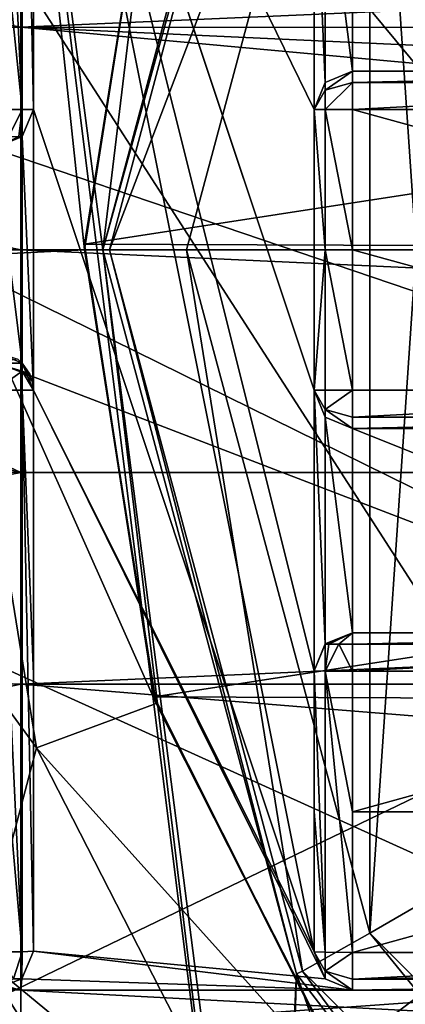
# Model space of a CAD drawing. Units: millimetres. Extents: x -193 to 193, y -468 to 31.
# Drawn here: x -163 to -161, y -163 to -159 of the extents above; entities that cross this region are included whole.
import ezdxf

# ---------------------------------------------------------------- set-up
doc = ezdxf.new("R2010")
doc.units = ezdxf.units.MM
doc.header["$LTSCALE"] = 81.481481
for name, color, linetype in [('1', 7, 'CONTINUOUS'), ('3027', 7, 'CONTINUOUS'), ('3127', 7, 'CONTINUOUS'), ('4578', 7, 'CONTINUOUS'), ('4677', 7, 'CONTINUOUS'), ('4681', 7, 'CONTINUOUS'), ('4684', 7, 'CONTINUOUS'), ('4685', 7, 'CONTINUOUS'), ('4750', 7, 'CONTINUOUS'), ('4757', 7, 'CONTINUOUS'), ('4774', 7, 'CONTINUOUS'), ('4780', 7, 'CONTINUOUS'), ('4781', 7, 'CONTINUOUS'), ('4783', 7, 'CONTINUOUS'), ('4784', 7, 'CONTINUOUS'), ('4789', 7, 'CONTINUOUS'), ('4790', 7, 'CONTINUOUS'), ('4791', 7, 'CONTINUOUS'), ('4792', 7, 'CONTINUOUS'), ('4797', 7, 'CONTINUOUS'), ('4798', 7, 'CONTINUOUS'), ('4864', 7, 'CONTINUOUS'), ('4865', 7, 'CONTINUOUS'), ('4866', 7, 'CONTINUOUS'), ('4867', 7, 'CONTINUOUS'), ('4872', 7, 'CONTINUOUS'), ('4873', 7, 'CONTINUOUS'), ('4874', 7, 'CONTINUOUS'), ('4875', 7, 'CONTINUOUS'), ('4876', 7, 'CONTINUOUS'), ('4877', 7, 'CONTINUOUS'), ('49', 7, 'CONTINUOUS'), ('4989', 7, 'CONTINUOUS'), ('4990', 7, 'CONTINUOUS'), ('4991', 7, 'CONTINUOUS'), ('4995', 7, 'CONTINUOUS'), ('4996', 7, 'CONTINUOUS'), ('4997', 7, 'CONTINUOUS'), ('4998', 7, 'CONTINUOUS'), ('4999', 7, 'CONTINUOUS'), ('5002', 7, 'CONTINUOUS'), ('5003', 7, 'CONTINUOUS'), ('5004', 7, 'CONTINUOUS'), ('5005', 7, 'CONTINUOUS'), ('5008', 7, 'CONTINUOUS'), ('5013', 7, 'CONTINUOUS'), ('5014', 7, 'CONTINUOUS'), ('5121', 7, 'CONTINUOUS'), ('5125', 7, 'CONTINUOUS'), ('5126', 7, 'CONTINUOUS'), ('5127', 7, 'CONTINUOUS'), ('5128', 7, 'CONTINUOUS'), ('5133', 7, 'CONTINUOUS'), ('5134', 7, 'CONTINUOUS'), ('5139', 7, 'CONTINUOUS'), ('55', 7, 'CONTINUOUS'), ('58', 7, 'CONTINUOUS'), ('60', 7, 'CONTINUOUS'), ('61', 7, 'CONTINUOUS')]:
    doc.layers.add(name, color=color, linetype=linetype)

msp = doc.modelspace()

# ---------------------------------------------------------------- linework, layer by layer
at = {"layer": '1', "color": 7, "linetype": 'Continuous'}
for points in [[(-151.6795, -163.4796, 1.8549), (-152.4513, -152.7037, 1.8655), (-187.5294, -142.6213, 0.872), (-151.6795, -163.4796, 1.8549)], [(-187.2365, -151.4184, 0.8558), (-151.6795, -163.4796, 1.8549), (-187.5294, -142.6213, 0.872), (-187.2365, -151.4184, 0.8558)], [(-150.8389, -175.1911, 1.8211), (-151.6795, -163.4796, 1.8549), (-187.2365, -151.4184, 0.8558), (-150.8389, -175.1911, 1.8211)], [(-186.9016, -160.2327, 0.8376), (-150.8389, -175.1911, 1.8211), (-187.2365, -151.4184, 0.8558), (-186.9016, -160.2327, 0.8376)], [(-186.509, -169.3074, 0.819), (-150.8389, -175.1911, 1.8211), (-186.9016, -160.2327, 0.8376), (-186.509, -169.3074, 0.819)]]:
    msp.add_3dface(points, dxfattribs=at)
at = {"layer": '3027', "color": 7, "linetype": 'Continuous'}
for points in [[(-172.1578, -144.7187, -10.0659), (-171.8748, -157.6509, -10.068), (-160.5032, -162.7989, -9.7998), (-172.1578, -144.7187, -10.0659)], [(-160.6176, -150.7458, -9.7502), (-172.1578, -144.7187, -10.0659), (-160.5032, -162.7989, -9.7998), (-160.6176, -150.7458, -9.7502)], [(-171.8748, -157.6509, -10.068), (-171.4165, -171.4743, -10.0607), (-160.1889, -175.6364, -9.8401), (-171.8748, -157.6509, -10.068)], [(-160.5032, -162.7989, -9.7998), (-171.8748, -157.6509, -10.068), (-160.1889, -175.6364, -9.8401), (-160.5032, -162.7989, -9.7998)]]:
    msp.add_3dface(points, dxfattribs=at)
at = {"layer": '3127', "color": 7, "linetype": 'Continuous'}
for points in [[(-163, -155.8928, -14.6), (-163, -164.1072, -14.6), (-164.3166, -163.8902, -14.6), (-163, -155.8928, -14.6)], [(-163, -155.8928, -14.6), (-164.3166, -163.8902, -14.6), (-163.4756, -155.9204, -14.6), (-163, -155.8928, -14.6)], [(-163, -155.8928, -14.6), (-152.1917, -155.8982, -14.6), (-163, -164.1072, -14.6), (-163, -155.8928, -14.6)], [(-163, -164.1072, -14.6), (-152.1917, -155.8982, -14.6), (-150.164, -160.5781, -14.6), (-163, -164.1072, -14.6)], [(-148.038, -164.1129, -14.6), (-163, -164.1072, -14.6), (-150.164, -160.5781, -14.6), (-148.038, -164.1129, -14.6)]]:
    msp.add_3dface(points, dxfattribs=at)
at = {"layer": '4578', "linetype": 'Continuous'}
for points in [[(-164.2059, -163.7087, -15.3), (-163, -163.9, -15.3), (-164.451, -162.5108, -15.3), (-164.2059, -163.7087, -15.3)], [(-164.451, -162.5108, -15.3), (-163, -163.9, -15.3), (-163, -162.9, -15.3), (-164.451, -162.5108, -15.3)], [(-163, -163.9, -15.3), (-144, -163.9, -15.3), (-163, -162.9, -15.3), (-163, -163.9, -15.3)], [(-144, -163.9, -15.3), (-144, -162.9, -15.3), (-163, -162.9, -15.3), (-144, -163.9, -15.3)]]:
    msp.add_3dface(points, dxfattribs=at)
at = {"layer": '4677', "linetype": 'Continuous'}
for points in [[(-163, -159.1281, -24.2423), (-163, -158.2985, -24.2326), (-144, -158.2985, -24.2326), (-163, -159.1281, -24.2423)], [(-144, -159.1283, -24.2423), (-163, -159.1281, -24.2423), (-144, -158.2985, -24.2326), (-144, -159.1283, -24.2423)], [(-163, -160, -24.2453), (-163, -159.1281, -24.2423), (-153.5001, -160, -24.2998), (-163, -160, -24.2453)], [(-153.5001, -160, -24.2998), (-163, -159.1281, -24.2423), (-144, -160, -24.2453), (-153.5001, -160, -24.2998)], [(-144, -160, -24.2453), (-163, -159.1281, -24.2423), (-144, -159.1283, -24.2423), (-144, -160, -24.2453)]]:
    msp.add_3dface(points, dxfattribs=at)
at = {"layer": '4681', "linetype": 'Continuous'}
for points in [[(-163, -160, -24.2453), (-153.5001, -160, -24.2998), (-144, -160.8719, -24.2423), (-163, -160, -24.2453)], [(-163, -160, -24.2453), (-144, -160.8719, -24.2423), (-163, -160.8717, -24.2423), (-163, -160, -24.2453)], [(-163, -160.8717, -24.2423), (-144, -160.8719, -24.2423), (-163, -161.7015, -24.2326), (-163, -160.8717, -24.2423)], [(-144, -160.8719, -24.2423), (-144, -161.7015, -24.2326), (-163, -161.7015, -24.2326), (-144, -160.8719, -24.2423)], [(-144, -161.7015, -24.2326), (-144, -163.2368, -24.1921), (-163, -161.7015, -24.2326), (-144, -161.7015, -24.2326)], [(-163, -161.7015, -24.2326), (-144, -163.2368, -24.1921), (-163, -163.237, -24.1921), (-163, -161.7015, -24.2326)]]:
    msp.add_3dface(points, dxfattribs=at)
at = {"layer": '4684', "linetype": 'Continuous'}
for points in [[(-166.6019, -160.7362, -24.1486), (-166.6014, -160, -24.1517), (-163, -160.8717, -24.2423), (-166.6019, -160.7362, -24.1486)], [(-163, -160.8717, -24.2423), (-166.6014, -160, -24.1517), (-164.8578, -160, -24.2111), (-163, -160.8717, -24.2423)], [(-163, -160, -24.2453), (-163, -160.8717, -24.2423), (-164.8578, -160, -24.2111), (-163, -160, -24.2453)], [(-166.6018, -161.5619, -24.1376), (-166.6019, -160.7362, -24.1486), (-163, -160.8717, -24.2423), (-166.6018, -161.5619, -24.1376)], [(-166.6018, -161.5619, -24.1376), (-163, -160.8717, -24.2423), (-163, -161.7015, -24.2326), (-166.6018, -161.5619, -24.1376)], [(-166.6016, -162.4565, -24.1153), (-166.6018, -161.5619, -24.1376), (-163, -161.7015, -24.2326), (-166.6016, -162.4565, -24.1153)], [(-166.6016, -162.4565, -24.1153), (-163, -161.7015, -24.2326), (-163, -163.237, -24.1921), (-166.6016, -162.4565, -24.1153)], [(-166.6013, -163.3991, -24.0768), (-166.6016, -162.4565, -24.1153), (-163, -163.237, -24.1921), (-166.6013, -163.3991, -24.0768)]]:
    msp.add_3dface(points, dxfattribs=at)
at = {"layer": '4685', "linetype": 'Continuous'}
for points in [[(-163, -158.2985, -24.2326), (-163, -159.1281, -24.2423), (-166.6018, -158.4352, -24.1376), (-163, -158.2985, -24.2326)], [(-163, -159.1281, -24.2423), (-166.6019, -159.2621, -24.1486), (-166.6018, -158.4352, -24.1376), (-163, -159.1281, -24.2423)], [(-163, -159.1281, -24.2423), (-163, -160, -24.2453), (-166.6019, -159.2621, -24.1486), (-163, -159.1281, -24.2423)], [(-166.6019, -159.2621, -24.1486), (-163, -160, -24.2453), (-164.8578, -160, -24.2111), (-166.6019, -159.2621, -24.1486)]]:
    msp.add_3dface(points, dxfattribs=at)
at = {"layer": '4750', "linetype": 'Continuous'}
for points in [[(-163, -157.1, -15.8), (-162.95, -157.2518, -15.8), (-161.85, -160.55, -15.8), (-163, -157.1, -15.8)], [(-161.85, -158.35, -15.8), (-163, -157.1, -15.8), (-161.85, -159.45, -15.8), (-161.85, -158.35, -15.8)], [(-163, -157.1, -15.8), (-161.85, -160.55, -15.8), (-161.85, -159.45, -15.8), (-163, -157.1, -15.8)], [(-161.85, -162.75, -15.8), (-161.85, -161.65, -15.8), (-162.95, -157.2518, -15.8), (-161.85, -162.75, -15.8)], [(-162.95, -157.2518, -15.8), (-161.85, -161.65, -15.8), (-161.85, -160.55, -15.8), (-162.95, -157.2518, -15.8)], [(-162.95, -159.45, -15.8), (-161.85, -162.75, -15.8), (-162.95, -157.2518, -15.8), (-162.95, -159.45, -15.8)], [(-161.8061, -158.4561, -15.8), (-161.85, -158.35, -15.8), (-161.8061, -159.3439, -15.8), (-161.8061, -158.4561, -15.8)], [(-161.8061, -159.3439, -15.8), (-161.85, -158.35, -15.8), (-161.85, -159.45, -15.8), (-161.8061, -159.3439, -15.8)], [(-161.7, -158.5, -15.8), (-161.8061, -158.4561, -15.8), (-161.7, -159.3, -15.8), (-161.7, -158.5, -15.8)], [(-161.7, -159.3, -15.8), (-161.8061, -158.4561, -15.8), (-161.8061, -159.3439, -15.8), (-161.7, -159.3, -15.8)], [(-159.7, -158.5, -15.8), (-161.7, -158.5, -15.8), (-159.7, -159.3, -15.8), (-159.7, -158.5, -15.8)], [(-159.7, -159.3, -15.8), (-161.7, -158.5, -15.8), (-161.7, -159.3, -15.8), (-159.7, -159.3, -15.8)], [(-162.9939, -159.5561, -15.8), (-162.95, -160.55, -15.8), (-162.95, -159.45, -15.8), (-162.9939, -159.5561, -15.8)], [(-162.95, -160.55, -15.8), (-161.85, -162.75, -15.8), (-162.95, -159.45, -15.8), (-162.95, -160.55, -15.8)], [(-163.1, -159.6, -15.8), (-162.9939, -160.4439, -15.8), (-162.9939, -159.5561, -15.8), (-163.1, -159.6, -15.8)], [(-162.9939, -160.4439, -15.8), (-162.95, -160.55, -15.8), (-162.9939, -159.5561, -15.8), (-162.9939, -160.4439, -15.8)], [(-163.1, -160.4, -15.8), (-162.9939, -160.4439, -15.8), (-163.1, -159.6, -15.8), (-163.1, -160.4, -15.8)], [(-161.8061, -162.8561, -15.8), (-161.85, -162.75, -15.8), (-162.95, -160.55, -15.8), (-161.8061, -162.8561, -15.8)], [(-162.95, -162.7482, -15.8), (-161.8061, -162.8561, -15.8), (-162.95, -160.55, -15.8), (-162.95, -162.7482, -15.8)], [(-161.85, -161.65, -15.8), (-161.8061, -161.5439, -15.8), (-161.85, -160.55, -15.8), (-161.85, -161.65, -15.8)], [(-161.85, -160.55, -15.8), (-161.8061, -161.5439, -15.8), (-161.8061, -160.6561, -15.8), (-161.85, -160.55, -15.8)], [(-161.8061, -161.5439, -15.8), (-161.7, -161.5, -15.8), (-161.8061, -160.6561, -15.8), (-161.8061, -161.5439, -15.8)], [(-161.8061, -160.6561, -15.8), (-161.7, -161.5, -15.8), (-161.7, -160.7, -15.8), (-161.8061, -160.6561, -15.8)], [(-161.7, -161.5, -15.8), (-159.7, -161.5, -15.8), (-161.7, -160.7, -15.8), (-161.7, -161.5, -15.8)], [(-161.7, -160.7, -15.8), (-159.7, -161.5, -15.8), (-159.7, -160.7, -15.8), (-161.7, -160.7, -15.8)], [(-162.9959, -162.8562, -15.8), (-161.7, -162.9, -15.8), (-162.95, -162.7482, -15.8), (-162.9959, -162.8562, -15.8)], [(-161.7, -162.9, -15.8), (-161.8061, -162.8561, -15.8), (-162.95, -162.7482, -15.8), (-161.7, -162.9, -15.8)], [(-163.1055, -162.8981, -15.8), (-163, -162.9, -15.8), (-162.9959, -162.8562, -15.8), (-163.1055, -162.8981, -15.8)], [(-163, -162.9, -15.8), (-161.7, -162.9, -15.8), (-162.9959, -162.8562, -15.8), (-163, -162.9, -15.8)], [(-163.0527, -162.8995, -15.8), (-163, -162.9, -15.8), (-163.1055, -162.8981, -15.8), (-163.0527, -162.8995, -15.8)]]:
    msp.add_3dface(points, dxfattribs=at)
at = {"layer": '4757', "linetype": 'Continuous'}
for points in [[(-163, -162.9, -15.3), (-144, -162.9, -15.3), (-163, -162.9, -15.8), (-163, -162.9, -15.3)], [(-144, -162.9, -15.3), (-161.7, -162.9, -15.8), (-163, -162.9, -15.8), (-144, -162.9, -15.3)], [(-144, -162.9, -15.3), (-159.7, -162.9, -15.8), (-161.7, -162.9, -15.8), (-144, -162.9, -15.3)], [(-161.7, -162.9, -15.8), (-159.7, -162.9, -15.8), (-161.7, -162.9, -20.3294), (-161.7, -162.9, -15.8)], [(-161.7, -162.9, -20.3294), (-159.7, -162.9, -15.8), (-159.7, -162.9, -20.3294), (-161.7, -162.9, -20.3294)]]:
    msp.add_3dface(points, dxfattribs=at)
at = {"layer": '4774', "linetype": 'Continuous'}
for points in [[(-164.451, -162.5108, -15.3), (-163, -162.9, -15.3), (-164.0477, -162.7041, -20.3295), (-164.451, -162.5108, -15.3)], [(-163, -162.9, -15.3), (-163.1055, -162.8981, -15.8), (-164.0477, -162.7041, -20.3295), (-163, -162.9, -15.3)], [(-163, -162.9, -15.3), (-163.0527, -162.8995, -15.8), (-163.1055, -162.8981, -15.8), (-163, -162.9, -15.3)], [(-163, -162.9, -15.3), (-163, -162.9, -15.8), (-163.0527, -162.8995, -15.8), (-163, -162.9, -15.3)]]:
    msp.add_3dface(points, dxfattribs=at)
at = {"layer": '4780', "linetype": 'Continuous'}
for points in [[(-163.1001, -159.4496, -20.4994), (-163.0469, -159.5559, -20.4413), (-162.994, -159.4497, -20.4554), (-163.1001, -159.4496, -20.4994)], [(-163.0469, -159.5559, -20.4413), (-163.008, -159.5559, -20.4025), (-162.994, -159.4497, -20.4554), (-163.0469, -159.5559, -20.4413)], [(-163.008, -159.5559, -20.4025), (-162.9938, -159.5559, -20.3494), (-162.994, -159.4497, -20.4554), (-163.008, -159.5559, -20.4025)], [(-162.9938, -159.5559, -20.3494), (-162.95, -159.45, -20.3494), (-162.994, -159.4497, -20.4554), (-162.9938, -159.5559, -20.3494)], [(-163.1, -159.6, -20.3494), (-162.9938, -159.5559, -20.3494), (-163.008, -159.5559, -20.4025), (-163.1, -159.6, -20.3494)]]:
    msp.add_3dface(points, dxfattribs=at)
at = {"layer": '4781', "linetype": 'Continuous'}
for points in [[(-162.9939, -159.5561, -15.8), (-162.95, -159.45, -15.8), (-162.9938, -159.5559, -20.3494), (-162.9939, -159.5561, -15.8)], [(-162.95, -159.45, -15.8), (-162.95, -159.45, -20.3494), (-162.9938, -159.5559, -20.3494), (-162.95, -159.45, -15.8)], [(-163.1, -159.6, -20.3494), (-162.9939, -159.5561, -15.8), (-162.9938, -159.5559, -20.3494), (-163.1, -159.6, -20.3494)], [(-163.1, -159.6, -15.8), (-162.9939, -159.5561, -15.8), (-163.1, -159.6, -20.3494), (-163.1, -159.6, -15.8)]]:
    msp.add_3dface(points, dxfattribs=at)
at = {"layer": '4783', "linetype": 'Continuous'}
for points in [[(-162.95, -159.45, -15.8), (-162.95, -157.2518, -15.8), (-162.95, -157.2518, -20.3295), (-162.95, -159.45, -15.8)], [(-162.95, -158.3379, -20.3434), (-162.95, -159.45, -15.8), (-162.95, -157.2518, -20.3295), (-162.95, -158.3379, -20.3434)], [(-162.95, -159.45, -20.3494), (-162.95, -159.45, -15.8), (-162.95, -158.3379, -20.3434), (-162.95, -159.45, -20.3494)]]:
    msp.add_3dface(points, dxfattribs=at)
at = {"layer": '4784', "linetype": 'Continuous'}
for points in [[(-163.1001, -157.2492, -20.4794), (-163.1001, -158.44, -20.4945), (-162.994, -159.4497, -20.4554), (-163.1001, -157.2492, -20.4794)], [(-163.1001, -157.2492, -20.4794), (-162.994, -159.4497, -20.4554), (-162.9939, -157.2499, -20.4355), (-163.1001, -157.2492, -20.4794)], [(-162.994, -159.4497, -20.4554), (-162.95, -159.45, -20.3494), (-162.9939, -157.2499, -20.4355), (-162.994, -159.4497, -20.4554)], [(-162.95, -159.45, -20.3494), (-162.95, -158.3379, -20.3434), (-162.9939, -157.2499, -20.4355), (-162.95, -159.45, -20.3494)], [(-163.1001, -158.44, -20.4945), (-163.1001, -159.4496, -20.4994), (-162.994, -159.4497, -20.4554), (-163.1001, -158.44, -20.4945)]]:
    msp.add_3dface(points, dxfattribs=at)
at = {"layer": '4789', "linetype": 'Continuous'}
for points in [[(-162.9939, -160.4439, -15.8), (-163.1, -160.4, -15.8), (-162.994, -160.4439, -20.3494), (-162.9939, -160.4439, -15.8)], [(-162.994, -160.4439, -20.3494), (-163.1, -160.4, -15.8), (-163.0117, -160.4287, -20.3494), (-162.994, -160.4439, -20.3494)], [(-162.964, -160.4867, -20.3494), (-162.9939, -160.4439, -15.8), (-162.994, -160.4439, -20.3494), (-162.964, -160.4867, -20.3494)], [(-162.95, -160.55, -15.8), (-162.9939, -160.4439, -15.8), (-162.95, -160.55, -20.3494), (-162.95, -160.55, -15.8)], [(-162.95, -160.55, -20.3494), (-162.9939, -160.4439, -15.8), (-162.9535, -160.5176, -20.3494), (-162.95, -160.55, -20.3494)], [(-162.9535, -160.5176, -20.3494), (-162.9939, -160.4439, -15.8), (-162.964, -160.4867, -20.3494), (-162.9535, -160.5176, -20.3494)]]:
    msp.add_3dface(points, dxfattribs=at)
at = {"layer": '4790', "linetype": 'Continuous'}
for points in [[(-162.95, -162.7482, -15.8), (-162.95, -160.55, -15.8), (-162.95, -160.55, -20.3494), (-162.95, -162.7482, -15.8)], [(-162.95, -162.7482, -15.8), (-162.95, -160.55, -20.3494), (-162.95, -162.7482, -20.3295), (-162.95, -162.7482, -15.8)], [(-162.95, -162.7482, -20.3295), (-162.95, -160.55, -20.3494), (-162.95, -161.6621, -20.3434), (-162.95, -162.7482, -20.3295)]]:
    msp.add_3dface(points, dxfattribs=at)
at = {"layer": '4791', "linetype": 'Continuous'}
for points in [[(-162.9959, -162.8562, -15.8), (-162.95, -162.7482, -15.8), (-162.9959, -162.8562, -20.3295), (-162.9959, -162.8562, -15.8)], [(-162.95, -162.7482, -15.8), (-162.95, -162.7482, -20.3295), (-162.9959, -162.8562, -20.3295), (-162.95, -162.7482, -15.8)], [(-163.1055, -162.8981, -15.8), (-162.9959, -162.8562, -15.8), (-163.1055, -162.8981, -20.3295), (-163.1055, -162.8981, -15.8)], [(-163.1055, -162.8981, -20.3295), (-162.9959, -162.8562, -15.8), (-162.9959, -162.8562, -20.3295), (-163.1055, -162.8981, -20.3295)]]:
    msp.add_3dface(points, dxfattribs=at)
at = {"layer": '4792', "linetype": 'Continuous'}
for points in [[(-163.0284, -162.8562, -20.4049), (-162.9939, -162.7501, -20.4355), (-163.1001, -162.7508, -20.4794), (-163.0284, -162.8562, -20.4049)], [(-163.0284, -162.8562, -20.4049), (-162.9959, -162.8562, -20.3295), (-162.9939, -162.7501, -20.4355), (-163.0284, -162.8562, -20.4049)], [(-162.9959, -162.8562, -20.3295), (-162.95, -162.7482, -20.3295), (-162.9939, -162.7501, -20.4355), (-162.9959, -162.8562, -20.3295)], [(-163.1055, -162.8981, -20.3295), (-162.9959, -162.8562, -20.3295), (-163.0284, -162.8562, -20.4049), (-163.1055, -162.8981, -20.3295)]]:
    msp.add_3dface(points, dxfattribs=at)
at = {"layer": '4797', "linetype": 'Continuous'}
for points in [[(-162.994, -160.4439, -20.3494), (-163.0117, -160.4287, -20.3494), (-163.1, -160.4441, -20.4556), (-162.994, -160.4439, -20.3494)], [(-163.1, -160.4441, -20.4556), (-163.1001, -160.5504, -20.4994), (-162.994, -160.4751, -20.4245), (-163.1, -160.4441, -20.4556)], [(-162.994, -160.4439, -20.3494), (-163.1, -160.4441, -20.4556), (-162.994, -160.4751, -20.4245), (-162.994, -160.4439, -20.3494)], [(-162.964, -160.4867, -20.3494), (-162.994, -160.4439, -20.3494), (-162.994, -160.4751, -20.4245), (-162.964, -160.4867, -20.3494)], [(-162.994, -160.4751, -20.4245), (-163.1001, -160.5504, -20.4994), (-162.994, -160.5502, -20.4554), (-162.994, -160.4751, -20.4245)], [(-162.95, -160.55, -20.3494), (-162.9535, -160.5176, -20.3494), (-162.994, -160.4751, -20.4245), (-162.95, -160.55, -20.3494)], [(-162.95, -160.55, -20.3494), (-162.994, -160.4751, -20.4245), (-162.994, -160.5502, -20.4554), (-162.95, -160.55, -20.3494)], [(-162.9535, -160.5176, -20.3494), (-162.964, -160.4867, -20.3494), (-162.994, -160.4751, -20.4245), (-162.9535, -160.5176, -20.3494)]]:
    msp.add_3dface(points, dxfattribs=at)
at = {"layer": '4798', "linetype": 'Continuous'}
for points in [[(-163.1001, -160.5504, -20.4994), (-162.9939, -162.7501, -20.4355), (-162.994, -160.5502, -20.4554), (-163.1001, -160.5504, -20.4994)], [(-162.9939, -162.7501, -20.4355), (-163.1001, -160.5504, -20.4994), (-163.1001, -161.5602, -20.4945), (-162.9939, -162.7501, -20.4355)], [(-162.95, -161.6621, -20.3434), (-162.95, -160.55, -20.3494), (-162.994, -160.5502, -20.4554), (-162.95, -161.6621, -20.3434)], [(-162.95, -162.7482, -20.3295), (-162.95, -161.6621, -20.3434), (-162.994, -160.5502, -20.4554), (-162.95, -162.7482, -20.3295)], [(-162.9939, -162.7501, -20.4355), (-162.95, -162.7482, -20.3295), (-162.994, -160.5502, -20.4554), (-162.9939, -162.7501, -20.4355)], [(-163.1001, -162.7508, -20.4794), (-162.9939, -162.7501, -20.4355), (-163.1001, -161.5602, -20.4945), (-163.1001, -162.7508, -20.4794)]]:
    msp.add_3dface(points, dxfattribs=at)
at = {"layer": '4864', "linetype": 'Continuous'}
for points in [[(-161.85, -162.75, -15.8), (-161.8061, -162.8561, -15.8), (-161.85, -162.75, -20.3294), (-161.85, -162.75, -15.8)], [(-161.85, -162.75, -20.3294), (-161.8061, -162.8561, -15.8), (-161.8061, -162.8561, -20.3294), (-161.85, -162.75, -20.3294)], [(-161.8061, -162.8561, -15.8), (-161.7, -162.9, -15.8), (-161.8061, -162.8561, -20.3294), (-161.8061, -162.8561, -15.8)], [(-161.7, -162.9, -15.8), (-161.7, -162.9, -20.3294), (-161.8061, -162.8561, -20.3294), (-161.7, -162.9, -15.8)]]:
    msp.add_3dface(points, dxfattribs=at)
at = {"layer": '4865', "linetype": 'Continuous'}
for points in [[(-161.85, -161.65, -15.8), (-161.85, -162.75, -15.8), (-161.85, -162.75, -20.3294), (-161.85, -161.65, -15.8)], [(-161.85, -161.65, -15.8), (-161.85, -162.75, -20.3294), (-161.85, -162.2, -20.338), (-161.85, -161.65, -15.8)], [(-161.85, -161.65, -20.3439), (-161.85, -161.65, -15.8), (-161.85, -162.2, -20.338), (-161.85, -161.65, -20.3439)]]:
    msp.add_3dface(points, dxfattribs=at)
at = {"layer": '4866', "linetype": 'Continuous'}
for points in [[(-161.7, -161.5, -20.3439), (-161.8061, -161.5439, -15.8), (-161.8065, -161.5444, -20.3439), (-161.7, -161.5, -20.3439)], [(-161.7, -161.5, -15.8), (-161.8061, -161.5439, -15.8), (-161.7, -161.5, -20.3439), (-161.7, -161.5, -15.8)], [(-161.8061, -161.5439, -15.8), (-161.85, -161.65, -15.8), (-161.8065, -161.5444, -20.3439), (-161.8061, -161.5439, -15.8)], [(-161.85, -161.65, -15.8), (-161.85, -161.65, -20.3439), (-161.8065, -161.5444, -20.3439), (-161.85, -161.65, -15.8)]]:
    msp.add_3dface(points, dxfattribs=at)
at = {"layer": '4867', "linetype": 'Continuous'}
for points in [[(-159.7, -161.5, -15.8), (-161.7, -161.5, -15.8), (-161.7, -161.5, -20.3439), (-159.7, -161.5, -15.8)], [(-159.7, -161.5, -15.8), (-161.7, -161.5, -20.3439), (-159.7, -161.5, -20.3439), (-159.7, -161.5, -15.8)]]:
    msp.add_3dface(points, dxfattribs=at)
at = {"layer": '4872', "linetype": 'Continuous'}
for points in [[(-159.7, -162.8193, -20.4624), (-159.7, -162.7527, -20.4794), (-161.7, -162.857, -20.4345), (-159.7, -162.8193, -20.4624)], [(-159.7, -162.7527, -20.4794), (-161.7, -162.7527, -20.4794), (-161.7, -162.857, -20.4345), (-159.7, -162.7527, -20.4794)], [(-159.7, -162.8659, -20.4246), (-159.7, -162.8193, -20.4624), (-161.7, -162.857, -20.4345), (-159.7, -162.8659, -20.4246)], [(-161.7, -162.9, -20.3294), (-159.7, -162.8659, -20.4246), (-161.7, -162.857, -20.4345), (-161.7, -162.9, -20.3294)], [(-159.7, -162.8659, -20.4246), (-161.7, -162.9, -20.3294), (-159.7, -162.891, -20.3807), (-159.7, -162.8659, -20.4246)], [(-161.7, -162.9, -20.3294), (-159.7, -162.9, -20.3294), (-159.7, -162.891, -20.3807), (-161.7, -162.9, -20.3294)]]:
    msp.add_3dface(points, dxfattribs=at)
at = {"layer": '4873', "linetype": 'Continuous'}
for points in [[(-161.7, -161.6513, -20.4939), (-161.7, -162.202, -20.488), (-159.7, -161.6513, -20.4939), (-161.7, -161.6513, -20.4939)], [(-159.7, -161.6513, -20.4939), (-161.7, -162.202, -20.488), (-159.7, -162.202, -20.488), (-159.7, -161.6513, -20.4939)], [(-161.7, -162.7527, -20.4794), (-159.7, -162.7527, -20.4794), (-159.7, -162.202, -20.488), (-161.7, -162.7527, -20.4794)], [(-161.7, -162.202, -20.488), (-161.7, -162.7527, -20.4794), (-159.7, -162.202, -20.488), (-161.7, -162.202, -20.488)]]:
    msp.add_3dface(points, dxfattribs=at)
at = {"layer": '4874', "linetype": 'Continuous'}
for points in [[(-161.85, -161.65, -20.3439), (-161.85, -162.2, -20.338), (-161.8061, -162.7519, -20.4355), (-161.85, -161.65, -20.3439)], [(-161.85, -161.65, -20.3439), (-161.8061, -162.7519, -20.4355), (-161.8061, -161.6509, -20.4499), (-161.85, -161.65, -20.3439)], [(-161.7, -162.7527, -20.4794), (-161.7, -162.202, -20.488), (-161.8061, -161.6509, -20.4499), (-161.7, -162.7527, -20.4794)], [(-161.8061, -162.7519, -20.4355), (-161.7, -162.7527, -20.4794), (-161.8061, -161.6509, -20.4499), (-161.8061, -162.7519, -20.4355)], [(-161.7, -162.202, -20.488), (-161.7, -161.6513, -20.4939), (-161.8061, -161.6509, -20.4499), (-161.7, -162.202, -20.488)], [(-161.85, -162.2, -20.338), (-161.85, -162.75, -20.3294), (-161.8061, -162.7519, -20.4355), (-161.85, -162.2, -20.338)]]:
    msp.add_3dface(points, dxfattribs=at)
at = {"layer": '4875', "linetype": 'Continuous'}
for points in [[(-161.85, -162.75, -20.3294), (-161.8061, -162.8561, -20.3294), (-161.8061, -162.8257, -20.4037), (-161.85, -162.75, -20.3294)], [(-161.8061, -162.7519, -20.4355), (-161.85, -162.75, -20.3294), (-161.8061, -162.8257, -20.4037), (-161.8061, -162.7519, -20.4355)], [(-161.7, -162.7527, -20.4794), (-161.8061, -162.7519, -20.4355), (-161.8061, -162.8257, -20.4037), (-161.7, -162.7527, -20.4794)], [(-161.7, -162.857, -20.4345), (-161.7, -162.7527, -20.4794), (-161.8061, -162.8257, -20.4037), (-161.7, -162.857, -20.4345)], [(-161.8061, -162.8561, -20.3294), (-161.7, -162.9, -20.3294), (-161.8061, -162.8257, -20.4037), (-161.8061, -162.8561, -20.3294)], [(-161.7, -162.9, -20.3294), (-161.7, -162.857, -20.4345), (-161.8061, -162.8257, -20.4037), (-161.7, -162.9, -20.3294)]]:
    msp.add_3dface(points, dxfattribs=at)
at = {"layer": '4876', "linetype": 'Continuous'}
for points in [[(-161.7, -161.5, -20.3439), (-161.8065, -161.5444, -20.3439), (-161.7922, -161.5444, -20.3971), (-161.7, -161.5, -20.3439)], [(-161.7, -161.5, -20.3439), (-161.7922, -161.5444, -20.3971), (-161.7533, -161.5444, -20.4361), (-161.7, -161.5, -20.3439)], [(-161.7, -161.5, -20.3439), (-161.7533, -161.5444, -20.4361), (-161.7, -161.5444, -20.4504), (-161.7, -161.5, -20.3439)], [(-161.8065, -161.5444, -20.3439), (-161.85, -161.65, -20.3439), (-161.8061, -161.6509, -20.4499), (-161.8065, -161.5444, -20.3439)], [(-161.8065, -161.5444, -20.3439), (-161.8061, -161.6509, -20.4499), (-161.7922, -161.5444, -20.3971), (-161.8065, -161.5444, -20.3439)], [(-161.8061, -161.6509, -20.4499), (-161.7, -161.6513, -20.4939), (-161.7533, -161.5444, -20.4361), (-161.8061, -161.6509, -20.4499)], [(-161.7922, -161.5444, -20.3971), (-161.8061, -161.6509, -20.4499), (-161.7533, -161.5444, -20.4361), (-161.7922, -161.5444, -20.3971)], [(-161.7533, -161.5444, -20.4361), (-161.7, -161.6513, -20.4939), (-161.7, -161.5444, -20.4504), (-161.7533, -161.5444, -20.4361)]]:
    msp.add_3dface(points, dxfattribs=at)
at = {"layer": '4877', "linetype": 'Continuous'}
for points in [[(-159.7, -161.5, -20.3439), (-161.7, -161.5, -20.3439), (-161.7, -161.5444, -20.4504), (-159.7, -161.5, -20.3439)], [(-159.7, -161.5, -20.3439), (-161.7, -161.5444, -20.4504), (-159.7, -161.5444, -20.4504), (-159.7, -161.5, -20.3439)], [(-161.7, -161.6513, -20.4939), (-159.7, -161.6513, -20.4939), (-159.7, -161.5444, -20.4504), (-161.7, -161.6513, -20.4939)], [(-161.7, -161.5444, -20.4504), (-161.7, -161.6513, -20.4939), (-159.7, -161.5444, -20.4504), (-161.7, -161.5444, -20.4504)]]:
    msp.add_3dface(points, dxfattribs=at)
at = {"layer": '49', "color": 7, "linetype": 'Continuous'}
for points in [[(-163.2499, -160.0247, -6.0698), (-163.6757, -159.0151, -6.0698), (-162.9531, -158.0966, -6.0698), (-163.2499, -160.0247, -6.0698)], [(-162.9375, -161.9514, -6.0698), (-163.6836, -160.9315, -6.0698), (-163.2499, -160.0247, -6.0698), (-162.9375, -161.9514, -6.0698)], [(-163.1554, -162.7681, -6.0698), (-163.6836, -160.9315, -6.0698), (-162.9375, -161.9514, -6.0698), (-163.1554, -162.7681, -6.0698)], [(-162.0549, -163.6756, -6.0698), (-163.1554, -162.7681, -6.0698), (-162.9375, -161.9514, -6.0698), (-162.0549, -163.6756, -6.0698)], [(-162.1352, -164.3796, -6.0698), (-163.1554, -162.7681, -6.0698), (-162.0549, -163.6756, -6.0698), (-162.1352, -164.3796, -6.0698)]]:
    msp.add_3dface(points, dxfattribs=at)
at = {"layer": '4989', "linetype": 'Continuous'}
for points in [[(-161.85, -159.45, -15.8), (-161.85, -160.55, -15.8), (-161.85, -160.55, -20.3496), (-161.85, -159.45, -15.8)], [(-161.85, -160.55, -20.3496), (-161.85, -160, -20.3499), (-161.85, -159.45, -15.8), (-161.85, -160.55, -20.3496)], [(-161.85, -159.45, -20.3495), (-161.85, -159.45, -15.8), (-161.85, -160, -20.3499), (-161.85, -159.45, -20.3495)]]:
    msp.add_3dface(points, dxfattribs=at)
at = {"layer": '4990', "linetype": 'Continuous'}
for points in [[(-161.7, -159.3, -15.8), (-161.8061, -159.3439, -15.8), (-161.7, -159.3, -20.3495), (-161.7, -159.3, -15.8)], [(-161.7, -159.3, -20.3495), (-161.8061, -159.3439, -15.8), (-161.8061, -159.3439, -20.3495), (-161.7, -159.3, -20.3495)], [(-161.8061, -159.3439, -15.8), (-161.85, -159.45, -15.8), (-161.8061, -159.3439, -20.3495), (-161.8061, -159.3439, -15.8)], [(-161.85, -159.45, -15.8), (-161.85, -159.45, -20.3495), (-161.8061, -159.3439, -20.3495), (-161.85, -159.45, -15.8)]]:
    msp.add_3dface(points, dxfattribs=at)
at = {"layer": '4991', "linetype": 'Continuous'}
for points in [[(-159.7, -159.3, -15.8), (-161.7, -159.3, -15.8), (-161.7, -159.3, -20.3495), (-159.7, -159.3, -15.8)], [(-159.7, -159.3, -15.8), (-161.7, -159.3, -20.3495), (-159.7, -159.3, -20.3495), (-159.7, -159.3, -15.8)]]:
    msp.add_3dface(points, dxfattribs=at)
at = {"layer": '4995', "linetype": 'Continuous'}
for points in [[(-161.7, -160.7, -15.8), (-159.7, -160.7, -15.8), (-159.7, -160.7, -20.3495), (-161.7, -160.7, -15.8)], [(-161.7, -160.7, -15.8), (-159.7, -160.7, -20.3495), (-161.7, -160.7, -20.3495), (-161.7, -160.7, -15.8)]]:
    msp.add_3dface(points, dxfattribs=at)
at = {"layer": '4996', "linetype": 'Continuous'}
for points in [[(-161.85, -160.55, -15.8), (-161.8061, -160.6561, -15.8), (-161.85, -160.55, -20.3496), (-161.85, -160.55, -15.8)], [(-161.85, -160.55, -20.3496), (-161.8061, -160.6561, -15.8), (-161.8061, -160.6561, -20.3495), (-161.85, -160.55, -20.3496)], [(-161.8061, -160.6561, -15.8), (-161.7, -160.7, -15.8), (-161.8061, -160.6561, -20.3495), (-161.8061, -160.6561, -15.8)], [(-161.7, -160.7, -15.8), (-161.7, -160.7, -20.3495), (-161.8061, -160.6561, -20.3495), (-161.7, -160.7, -15.8)]]:
    msp.add_3dface(points, dxfattribs=at)
at = {"layer": '4997', "linetype": 'Continuous'}
for points in [[(-161.85, -160.55, -20.3496), (-161.8061, -160.6561, -20.3495), (-161.806, -160.6251, -20.4244), (-161.85, -160.55, -20.3496)], [(-161.85, -160.55, -20.3496), (-161.806, -160.6251, -20.4244), (-161.806, -160.5502, -20.4556), (-161.85, -160.55, -20.3496)], [(-161.806, -160.5502, -20.4556), (-161.806, -160.6251, -20.4244), (-161.7, -160.5503, -20.4993), (-161.806, -160.5502, -20.4556)], [(-161.7, -160.5503, -20.4993), (-161.806, -160.6251, -20.4244), (-161.7, -160.6561, -20.4555), (-161.7, -160.5503, -20.4993)], [(-161.8061, -160.6561, -20.3495), (-161.7, -160.7, -20.3495), (-161.806, -160.6251, -20.4244), (-161.8061, -160.6561, -20.3495)], [(-161.806, -160.6251, -20.4244), (-161.7, -160.7, -20.3495), (-161.7, -160.6561, -20.4555), (-161.806, -160.6251, -20.4244)]]:
    msp.add_3dface(points, dxfattribs=at)
at = {"layer": '4998', "linetype": 'Continuous'}
for points in [[(-161.85, -160, -20.3499), (-161.85, -160.55, -20.3496), (-161.8061, -160, -20.456), (-161.85, -160, -20.3499)], [(-161.85, -160.55, -20.3496), (-161.806, -160.5502, -20.4556), (-161.8061, -160, -20.456), (-161.85, -160.55, -20.3496)], [(-161.7, -160.5503, -20.4993), (-161.7, -160, -20.5005), (-161.8061, -160, -20.456), (-161.7, -160.5503, -20.4993)], [(-161.806, -160.5502, -20.4556), (-161.7, -160.5503, -20.4993), (-161.8061, -160, -20.456), (-161.806, -160.5502, -20.4556)]]:
    msp.add_3dface(points, dxfattribs=at)
at = {"layer": '4999', "linetype": 'Continuous'}
for points in [[(-161.7, -160, -20.5005), (-161.7, -160.5503, -20.4993), (-159.7, -160.5503, -20.4993), (-161.7, -160, -20.5005)], [(-161.7, -160, -20.5005), (-159.7, -160.5503, -20.4993), (-159.7, -160, -20.5005), (-161.7, -160, -20.5005)]]:
    msp.add_3dface(points, dxfattribs=at)
at = {"layer": '5002', "linetype": 'Continuous'}
for points in [[(-159.7, -160, -20.5005), (-159.7, -159.4497, -20.4999), (-161.7, -159.4497, -20.4999), (-159.7, -160, -20.5005)], [(-161.7, -160, -20.5005), (-159.7, -160, -20.5005), (-161.7, -159.4497, -20.4999), (-161.7, -160, -20.5005)]]:
    msp.add_3dface(points, dxfattribs=at)
at = {"layer": '5003', "linetype": 'Continuous'}
for points in [[(-161.85, -159.45, -20.3495), (-161.8061, -160, -20.456), (-161.806, -159.4498, -20.4555), (-161.85, -159.45, -20.3495)], [(-161.85, -159.45, -20.3495), (-161.85, -160, -20.3499), (-161.8061, -160, -20.456), (-161.85, -159.45, -20.3495)], [(-161.8061, -160, -20.456), (-161.7, -160, -20.5005), (-161.806, -159.4498, -20.4555), (-161.8061, -160, -20.456)], [(-161.7, -160, -20.5005), (-161.7, -159.4497, -20.4999), (-161.806, -159.4498, -20.4555), (-161.7, -160, -20.5005)]]:
    msp.add_3dface(points, dxfattribs=at)
at = {"layer": '5004', "linetype": 'Continuous'}
for points in [[(-161.7, -159.3, -20.3495), (-161.8061, -159.3439, -20.3495), (-161.806, -159.3749, -20.4244), (-161.7, -159.3, -20.3495)], [(-161.7, -159.3, -20.3495), (-161.806, -159.3749, -20.4244), (-161.7, -159.3438, -20.4554), (-161.7, -159.3, -20.3495)], [(-161.8061, -159.3439, -20.3495), (-161.85, -159.45, -20.3495), (-161.806, -159.3749, -20.4244), (-161.8061, -159.3439, -20.3495)], [(-161.806, -159.3749, -20.4244), (-161.806, -159.4498, -20.4555), (-161.7, -159.3438, -20.4554), (-161.806, -159.3749, -20.4244)], [(-161.806, -159.4498, -20.4555), (-161.7, -159.4497, -20.4999), (-161.7, -159.3438, -20.4554), (-161.806, -159.4498, -20.4555)], [(-161.85, -159.45, -20.3495), (-161.806, -159.4498, -20.4555), (-161.806, -159.3749, -20.4244), (-161.85, -159.45, -20.3495)]]:
    msp.add_3dface(points, dxfattribs=at)
at = {"layer": '5005', "linetype": 'Continuous'}
for points in [[(-159.7, -159.3, -20.3495), (-161.7, -159.3, -20.3495), (-161.7, -159.3438, -20.4554), (-159.7, -159.3, -20.3495)], [(-159.7, -159.3, -20.3495), (-161.7, -159.3438, -20.4554), (-159.7, -159.3439, -20.4555), (-159.7, -159.3, -20.3495)], [(-161.7, -159.3438, -20.4554), (-161.7, -159.4497, -20.4999), (-159.7, -159.3439, -20.4555), (-161.7, -159.3438, -20.4554)], [(-161.7, -159.4497, -20.4999), (-159.7, -159.4497, -20.4999), (-159.7, -159.3439, -20.4555), (-161.7, -159.4497, -20.4999)]]:
    msp.add_3dface(points, dxfattribs=at)
at = {"layer": '5008', "linetype": 'Continuous'}
for points in [[(-159.7, -160.5503, -20.4993), (-161.7, -160.6561, -20.4555), (-159.7, -160.6562, -20.4554), (-159.7, -160.5503, -20.4993)], [(-161.7, -160.5503, -20.4993), (-161.7, -160.6561, -20.4555), (-159.7, -160.5503, -20.4993), (-161.7, -160.5503, -20.4993)], [(-161.7, -160.6561, -20.4555), (-161.7, -160.7, -20.3495), (-159.7, -160.6562, -20.4554), (-161.7, -160.6561, -20.4555)], [(-161.7, -160.7, -20.3495), (-159.7, -160.7, -20.3495), (-159.7, -160.6562, -20.4554), (-161.7, -160.7, -20.3495)]]:
    msp.add_3dface(points, dxfattribs=at)
at = {"layer": '5013', "linetype": 'Continuous'}
for points in [[(-163.4119, -156.9122, -8.1641), (-160.2147, -158.4519, -8.5819), (-160.8488, -160, -8.5644), (-163.4119, -156.9122, -8.1641)], [(-163.4119, -156.9122, -8.1641), (-160.8488, -160, -8.5644), (-163.3587, -160, -8.2966), (-163.4119, -156.9122, -8.1641)]]:
    msp.add_3dface(points, dxfattribs=at)
at = {"layer": '5014', "linetype": 'Continuous'}
for points in [[(-164.2473, -160, -8.1381), (-163.3587, -160, -8.2966), (-160.2147, -161.5481, -8.5819), (-164.2473, -160, -8.1381)], [(-163.4119, -163.0878, -8.1641), (-164.2473, -160, -8.1381), (-160.2147, -161.5481, -8.5819), (-163.4119, -163.0878, -8.1641)], [(-163.3587, -160, -8.2966), (-160.8488, -160, -8.5644), (-160.2147, -161.5481, -8.5819), (-163.3587, -160, -8.2966)], [(-163.4119, -163.0878, -8.1641), (-160.2147, -161.5481, -8.5819), (-159.2246, -162.7896, -8.5819), (-163.4119, -163.0878, -8.1641)], [(-161.4372, -165.5641, -8.1641), (-163.4119, -163.0878, -8.1641), (-159.2246, -162.7896, -8.5819), (-161.4372, -165.5641, -8.1641)]]:
    msp.add_3dface(points, dxfattribs=at)
at = {"layer": '5121', "linetype": 'Continuous'}
msp.add_3dface([(-164.2119, -161.6461, -3.3724), (-163.0254, -164.7943, -3.0698), (-162.7835, -164.6122, -3.3724), (-164.2119, -161.6461, -3.3724)], dxfattribs=at)
at = {"layer": '5125', "linetype": 'Continuous'}
for points in [[(-162.0812, -155.0448, -6.2698), (-163.1465, -156.4513, -6.2698), (-162.6779, -160, -6.2698), (-162.0812, -155.0448, -6.2698)], [(-162.0812, -155.0448, -6.2698), (-162.6779, -160, -6.2698), (-161.9161, -157.1589, -6.2698), (-162.0812, -155.0448, -6.2698)], [(-163.1465, -163.5487, -6.2698), (-162.0812, -164.9552, -6.2698), (-163.1465, -156.4513, -6.2698), (-163.1465, -163.5487, -6.2698)], [(-163.1465, -156.4513, -6.2698), (-162.0812, -164.9552, -6.2698), (-162.6779, -160, -6.2698), (-163.1465, -156.4513, -6.2698)], [(-162.0812, -164.9552, -6.2698), (-162.027, -165.063, -6.2698), (-162.6779, -160, -6.2698), (-162.0812, -164.9552, -6.2698)], [(-162.6779, -160, -6.2698), (-162.027, -165.063, -6.2698), (-161.919, -162.8361, -6.2698), (-162.6779, -160, -6.2698)], [(-162.027, -165.063, -6.2698), (-162.0005, -165.4169, -6.2698), (-161.919, -162.8361, -6.2698), (-162.027, -165.063, -6.2698)], [(-162.0005, -165.4169, -6.2698), (-160.686, -166.3843, -6.2698), (-161.919, -162.8361, -6.2698), (-162.0005, -165.4169, -6.2698)], [(-161.919, -162.8361, -6.2698), (-160.686, -166.3843, -6.2698), (-161.0151, -164.0147, -6.2698), (-161.919, -162.8361, -6.2698)]]:
    msp.add_3dface(points, dxfattribs=at)
at = {"layer": '5126', "linetype": 'Continuous'}
for points in [[(-162.6779, -160, -6.2698), (-161.919, -162.8361, -6.2698), (-162.6526, -160, -3.3697), (-162.6779, -160, -6.2698)], [(-162.6526, -160, -3.3697), (-161.919, -162.8361, -6.2698), (-161.8953, -162.8263, -3.3697), (-162.6526, -160, -3.3697)], [(-161.919, -162.8361, -6.2698), (-161.0151, -164.0147, -6.2698), (-161.8953, -162.8263, -3.3697), (-161.919, -162.8361, -6.2698)], [(-161.8953, -162.8263, -3.3697), (-161.0151, -164.0147, -6.2698), (-159.8263, -164.8953, -3.3697), (-161.8953, -162.8263, -3.3697)]]:
    msp.add_3dface(points, dxfattribs=at)
at = {"layer": '5127', "linetype": 'Continuous'}
for points in [[(-162.6526, -160, -3.3697), (-161.8953, -162.8263, -3.3697), (-162.35, -160, -3.0698), (-162.6526, -160, -3.3697)], [(-162.35, -160, -3.0698), (-161.8953, -162.8263, -3.3697), (-161.632, -162.677, -3.0698), (-162.35, -160, -3.0698)], [(-161.8953, -162.8263, -3.3697), (-159.8263, -164.8953, -3.3697), (-161.632, -162.677, -3.0698), (-161.8953, -162.8263, -3.3697)], [(-161.632, -162.677, -3.0698), (-159.8263, -164.8953, -3.3697), (-159.677, -164.632, -3.0698), (-161.632, -162.677, -3.0698)]]:
    msp.add_3dface(points, dxfattribs=at)
at = {"layer": '5128', "linetype": 'Continuous'}
for points in [[(-162.35, -160, -3.0698), (-161.632, -162.677, -3.0698), (-161.632, -157.323, -3.0698), (-162.35, -160, -3.0698)], [(-161.632, -157.323, -3.0698), (-161.632, -162.677, -3.0698), (-161.45, -160, -3.0698), (-161.632, -157.323, -3.0698)], [(-160.8528, -157.7733, -3.0698), (-161.632, -157.323, -3.0698), (-161.45, -160, -3.0698), (-160.8528, -157.7733, -3.0698)], [(-161.45, -160, -3.0698), (-161.632, -162.677, -3.0698), (-160.8528, -162.2267, -3.0698), (-161.45, -160, -3.0698)], [(-161.632, -162.677, -3.0698), (-159.677, -164.632, -3.0698), (-160.8528, -162.2267, -3.0698), (-161.632, -162.677, -3.0698)]]:
    msp.add_3dface(points, dxfattribs=at)
at = {"layer": '5133', "linetype": 'Continuous'}
for points in [[(-162.6526, -160, -3.3697), (-161.632, -157.323, -3.0698), (-161.8953, -157.1737, -3.3697), (-162.6526, -160, -3.3697)], [(-162.6526, -160, -3.3697), (-162.35, -160, -3.0698), (-161.632, -157.323, -3.0698), (-162.6526, -160, -3.3697)]]:
    msp.add_3dface(points, dxfattribs=at)
at = {"layer": '5134', "linetype": 'Continuous'}
for points in [[(-161.9161, -157.1589, -6.2698), (-162.6779, -160, -6.2698), (-161.8953, -157.1737, -3.3697), (-161.9161, -157.1589, -6.2698)], [(-162.6779, -160, -6.2698), (-162.6526, -160, -3.3697), (-161.8953, -157.1737, -3.3697), (-162.6779, -160, -6.2698)]]:
    msp.add_3dface(points, dxfattribs=at)
at = {"layer": '5139', "linetype": 'Continuous'}
for points in [[(-164.2119, -161.6461, -3.3724), (-162.7835, -164.6122, -3.3724), (-164.1111, -162.0353, -3.455), (-164.2119, -161.6461, -3.3724)], [(-164.1111, -162.0353, -3.455), (-162.7835, -164.6122, -3.3724), (-163.8093, -162.8885, -3.455), (-164.1111, -162.0353, -3.455)], [(-163.8093, -162.8885, -3.455), (-162.7835, -164.6122, -3.3724), (-163.4056, -163.6984, -3.455), (-163.8093, -162.8885, -3.455)]]:
    msp.add_3dface(points, dxfattribs=at)
at = {"layer": '55', "color": 7, "linetype": 'Continuous'}
for points in [[(-151.5232, -158.2489, -2.7698), (-162.7499, -159.9773, -2.7698), (-162.4625, -158.2047, -2.7698), (-151.5232, -158.2489, -2.7698)], [(-151.5232, -158.2489, -2.7698), (-151.2501, -160.0227, -2.7698), (-162.7499, -159.9773, -2.7698), (-151.5232, -158.2489, -2.7698)], [(-151.2501, -160.0227, -2.7698), (-162.4768, -161.7511, -2.7698), (-162.7499, -159.9773, -2.7698), (-151.2501, -160.0227, -2.7698)], [(-151.2501, -160.0227, -2.7698), (-151.5375, -161.7953, -2.7698), (-162.4768, -161.7511, -2.7698), (-151.2501, -160.0227, -2.7698)], [(-151.5375, -161.7953, -2.7698), (-161.6752, -163.3473, -2.7698), (-162.4768, -161.7511, -2.7698), (-151.5375, -161.7953, -2.7698)], [(-151.5375, -161.7953, -2.7698), (-152.3495, -163.3815, -2.7698), (-161.6752, -163.3473, -2.7698), (-151.5375, -161.7953, -2.7698)]]:
    msp.add_3dface(points, dxfattribs=at)
at = {"layer": '58', "color": 7, "linetype": 'Continuous'}
msp.add_3dface([(-162.1352, -164.3796, -6.0698), (-163.5948, -163.0118, -5.5698), (-163.1554, -162.7681, -6.0698), (-162.1352, -164.3796, -6.0698)], dxfattribs=at)
at = {"layer": '60', "color": 7, "linetype": 'Continuous'}
for points in [[(-162.4686, -158.2232, -5.5698), (-162.7499, -159.9773, -2.7698), (-162.75, -160, -5.5698), (-162.4686, -158.2232, -5.5698)], [(-162.4625, -158.2047, -2.7698), (-162.7499, -159.9773, -2.7698), (-162.4686, -158.2232, -5.5698), (-162.4625, -158.2047, -2.7698)], [(-162.7499, -159.9773, -2.7698), (-162.4768, -161.7511, -2.7698), (-162.75, -160, -5.5698), (-162.7499, -159.9773, -2.7698)], [(-162.75, -160, -5.5698), (-162.4768, -161.7511, -2.7698), (-162.4686, -161.7768, -5.5698), (-162.75, -160, -5.5698)], [(-162.4768, -161.7511, -2.7698), (-161.6752, -163.3473, -2.7698), (-162.4686, -161.7768, -5.5698), (-162.4768, -161.7511, -2.7698)], [(-162.4686, -161.7768, -5.5698), (-161.6752, -163.3473, -2.7698), (-161.6518, -163.3798, -5.5698), (-162.4686, -161.7768, -5.5698)]]:
    msp.add_3dface(points, dxfattribs=at)
at = {"layer": '61', "color": 7, "linetype": 'Continuous'}
for points in [[(-163.2499, -160.0247, -6.0698), (-162.9531, -158.0966, -6.0698), (-162.75, -160, -5.5698), (-163.2499, -160.0247, -6.0698)], [(-162.9531, -158.0966, -6.0698), (-162.4686, -158.2232, -5.5698), (-162.75, -160, -5.5698), (-162.9531, -158.0966, -6.0698)], [(-163.2499, -160.0247, -6.0698), (-162.75, -160, -5.5698), (-162.4686, -161.7768, -5.5698), (-163.2499, -160.0247, -6.0698)], [(-162.9375, -161.9514, -6.0698), (-163.2499, -160.0247, -6.0698), (-162.4686, -161.7768, -5.5698), (-162.9375, -161.9514, -6.0698)], [(-162.9375, -161.9514, -6.0698), (-162.4686, -161.7768, -5.5698), (-161.6518, -163.3798, -5.5698), (-162.9375, -161.9514, -6.0698)], [(-162.0549, -163.6756, -6.0698), (-162.9375, -161.9514, -6.0698), (-161.6518, -163.3798, -5.5698), (-162.0549, -163.6756, -6.0698)]]:
    msp.add_3dface(points, dxfattribs=at)

doc.saveas('drawing.dxf')
